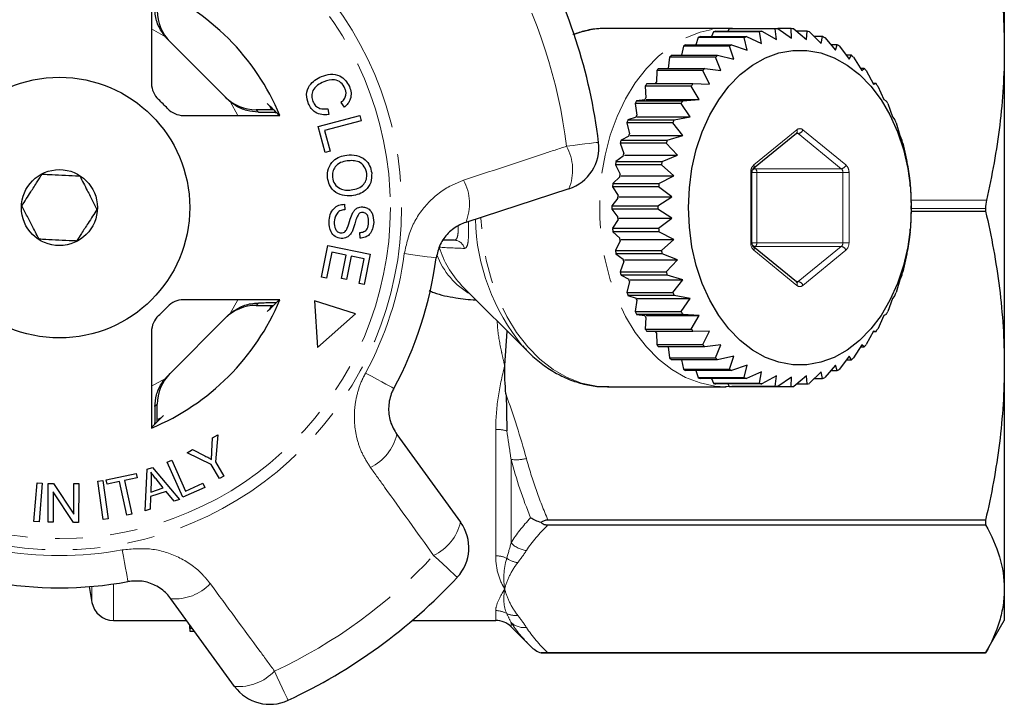
# Model space of a CAD drawing. Units: millimetres. Extents: x -30 to 583, y 18 to 329.
# Drawn here: x 165 to 211, y 18 to 50 of the extents above; entities that cross this region are included whole.
import ezdxf

# ---------------------------------------------------------------- set-up
doc = ezdxf.new("R2010")
doc.units = ezdxf.units.MM
doc.linetypes.add('PHANTOM', pattern=[12.7, 6.35, -1.27, 1.27, -1.27, 1.27, -1.27])

msp = doc.modelspace()

# ---------------------------------------------------------------- linework, layer by layer
at = {"color": 7, "linetype": 'Continuous', "lineweight": 25}
for p, q in [((210.665, 58.456), (210.665, 48.173)), ((171.406, 51.052), (171.406, 46.612)), ((197.864, 49.152), (192.396, 49.152)), ((197.276, 48.991), (197.185, 48.773)), ((199.397, 48.991), (197.276, 48.991)), ((197.387, 49.021), (199.508, 49.021)), ((198.002, 49.131), (197.942, 49.021)), ((200.123, 49.131), (198.002, 49.131)), ((198.114, 49.141), (200.236, 49.141)), ((199.492, 48.457), (199.397, 48.991)), ((199.508, 49.021), (200.173, 48.641)), ((200.173, 48.641), (200.123, 49.131)), ((200.236, 49.141), (200.864, 48.702)), ((200.856, 49.141), (200.236, 49.141)), ((200.864, 48.702), (200.856, 49.141)), ((200.968, 49.131), (201.555, 48.641)), ((201.583, 49.021), (201.1, 49.021)), ((201.555, 48.641), (201.583, 49.021)), ((201.694, 48.991), (202.236, 48.457)), ((172.15, 48.646), (174.909, 45.887)), ((196.568, 48.724), (196.469, 48.401)), ((198.689, 48.724), (196.568, 48.724)), ((196.675, 48.773), (198.797, 48.773)), ((198.834, 48.155), (198.689, 48.724)), ((198.797, 48.773), (199.492, 48.457)), ((202.295, 48.773), (201.915, 48.773)), ((202.236, 48.457), (202.295, 48.773)), ((202.402, 48.724), (202.894, 48.155)), ((195.89, 48.333), (195.803, 47.911)), ((198.011, 48.333), (195.89, 48.333)), ((195.992, 48.401), (198.113, 48.401)), ((198.207, 47.738), (198.011, 48.333)), ((198.113, 48.401), (198.834, 48.155)), ((202.978, 48.401), (202.681, 48.401)), ((202.894, 48.155), (202.978, 48.401)), ((203.081, 48.333), (203.521, 47.738)), ((210.665, 48.173), (210.665, 33.631)), ((195.251, 47.825), (195.193, 47.31)), ((197.372, 47.825), (195.251, 47.825)), ((195.346, 47.911), (197.468, 47.911)), ((197.622, 47.213), (197.372, 47.825)), ((197.468, 47.911), (198.207, 47.738)), ((203.624, 47.911), (203.393, 47.911)), ((203.521, 47.738), (203.624, 47.911)), ((203.719, 47.825), (204.106, 47.213)), ((194.663, 47.208), (194.651, 46.672)), ((196.784, 47.208), (194.663, 47.208)), ((194.75, 47.31), (196.871, 47.31)), ((197.088, 46.588), (196.784, 47.208)), ((196.871, 47.31), (197.622, 47.213)), ((204.221, 47.31), (204.045, 47.31)), ((204.106, 47.213), (204.221, 47.31)), ((204.308, 47.208), (204.64, 46.588)), ((196.255, 46.491), (194.133, 46.491)), ((194.133, 46.491), (194.169, 45.958)), ((194.211, 46.608), (196.332, 46.608)), ((194.602, 46.608), (194.651, 46.672)), ((196.614, 45.874), (196.255, 46.491)), ((196.332, 46.608), (197.088, 46.588)), ((204.759, 46.608), (204.629, 46.608)), ((204.64, 46.588), (204.759, 46.608)), ((204.837, 46.491), (205.114, 45.874)), ((194.116, 45.866), (193.738, 45.816)), ((193.738, 45.816), (195.86, 45.816)), ((194.116, 45.866), (194.169, 45.958)), ((194.175, 45.874), (196.614, 45.874)), ((195.86, 45.816), (196.614, 45.874)), ((205.114, 45.874), (205.232, 45.816)), ((176.373, 45.405), (176.219, 45.405)), ((176.843, 45.582), (176.915, 45.43)), ((179.521, 45.451), (179.562, 45.185)), ((180.291, 45.53), (180.135, 45.743)), ((195.793, 45.687), (193.672, 45.687)), ((193.672, 45.687), (193.755, 45.163)), ((196.207, 45.082), (195.793, 45.687)), ((205.298, 45.687), (205.521, 45.082)), ((172.875, 45.143), (177.315, 45.143)), ((179.083, 44.636), (180.992, 45.141)), ((181.059, 44.888), (179.375, 44.444)), ((180.992, 45.141), (181.059, 44.888)), ((193.71, 45.064), (193.34, 44.947)), ((193.34, 44.947), (195.461, 44.947)), ((193.71, 45.064), (193.755, 45.163)), ((193.768, 45.082), (196.207, 45.082)), ((195.461, 44.947), (196.207, 45.082)), ((205.521, 45.082), (205.63, 44.947)), ((179.399, 43.444), (179.083, 44.636)), ((179.375, 44.444), (179.624, 43.503)), ((195.407, 44.807), (193.285, 44.807)), ((193.285, 44.807), (193.414, 44.302)), ((195.873, 44.223), (195.407, 44.807)), ((205.685, 44.807), (205.854, 44.223)), ((193.378, 44.195), (193.021, 44.013)), ((193.021, 44.013), (195.143, 44.013)), ((193.378, 44.195), (193.414, 44.302)), ((193.434, 44.223), (195.873, 44.223)), ((195.143, 44.013), (195.873, 44.223)), ((199.117, 42.71), (201.096, 44.327)), ((205.854, 44.223), (205.949, 44.013)), ((195.101, 43.865), (192.98, 43.865)), ((192.98, 43.865), (193.152, 43.387)), ((195.618, 43.313), (195.101, 43.865)), ((205.99, 43.865), (206.109, 43.313)), ((179.624, 43.503), (179.399, 43.444)), ((193.126, 43.275), (192.788, 43.031)), ((193.126, 43.275), (193.152, 43.387)), ((193.179, 43.313), (195.618, 43.313)), ((194.91, 43.031), (195.618, 43.313)), ((206.109, 43.313), (206.182, 43.031)), ((194.882, 42.877), (192.76, 42.877)), ((192.76, 42.877), (192.973, 42.433)), ((192.788, 43.031), (194.91, 43.031)), ((195.446, 42.364), (194.882, 42.877)), ((206.21, 42.877), (206.282, 42.364)), ((192.958, 42.317), (192.644, 42.015)), ((192.958, 42.317), (192.973, 42.433)), ((193.007, 42.364), (195.446, 42.364)), ((194.765, 42.015), (195.446, 42.364)), ((199.049, 39.286), (199.049, 42.519)), ((206.282, 42.364), (206.326, 42.015)), ((190.617, 41.763), (185.876, 40.223)), ((194.751, 41.857), (192.63, 41.857)), ((192.63, 41.857), (192.881, 41.455)), ((192.644, 42.015), (194.765, 42.015)), ((195.359, 41.392), (194.751, 41.857)), ((206.34, 41.857), (206.368, 41.392)), ((192.876, 41.337), (192.591, 40.982)), ((192.876, 41.337), (192.881, 41.455)), ((192.92, 41.392), (195.359, 41.392)), ((194.712, 40.982), (195.359, 41.392)), ((206.368, 41.392), (206.379, 40.982)), ((180.293, 41.054), (180.302, 40.806)), ((192.591, 40.982), (194.712, 40.982)), ((194.712, 40.823), (192.591, 40.823)), ((192.591, 40.823), (192.876, 40.468)), ((195.359, 40.413), (194.712, 40.823)), ((206.379, 40.823), (206.368, 40.413)), ((209.799, 40.859), (209.799, 40.743)), ((192.881, 40.35), (192.63, 39.948)), ((192.881, 40.35), (192.876, 40.468)), ((192.92, 40.413), (195.359, 40.413)), ((194.751, 39.948), (195.359, 40.413)), ((206.368, 40.413), (206.34, 39.948)), ((206.377, 40.743), (209.799, 40.743)), ((192.63, 39.948), (194.751, 39.948)), ((181.005, 39.497), (180.998, 39.749)), ((194.765, 39.789), (192.644, 39.789)), ((192.644, 39.789), (192.958, 39.488)), ((192.973, 39.372), (192.958, 39.488)), ((193.007, 39.441), (195.446, 39.441)), ((195.446, 39.441), (194.765, 39.789)), ((194.882, 38.928), (195.446, 39.441)), ((206.282, 39.441), (206.21, 38.928)), ((206.326, 39.789), (206.282, 39.441)), ((179.238, 37.699), (179.528, 39.151)), ((179.528, 39.151), (181.473, 38.762)), ((185.338, 39.402), (184.84, 39.402)), ((192.973, 39.372), (192.76, 38.928)), ((201.096, 37.478), (199.117, 39.094)), ((179.706, 38.848), (179.467, 37.653)), ((180.368, 38.716), (179.706, 38.848)), ((180.153, 37.639), (180.368, 38.716)), ((180.596, 38.67), (180.381, 37.593)), ((181.192, 38.551), (180.596, 38.67)), ((180.962, 37.401), (181.192, 38.551)), ((181.473, 38.762), (181.192, 37.356)), ((192.76, 38.928), (194.882, 38.928)), ((194.91, 38.773), (192.788, 38.773)), ((192.788, 38.773), (193.126, 38.53)), ((193.152, 38.418), (193.126, 38.53)), ((195.618, 38.492), (194.91, 38.773)), ((206.182, 38.773), (206.109, 38.492)), ((193.152, 38.418), (192.98, 37.94)), ((193.179, 38.492), (195.618, 38.492)), ((195.101, 37.94), (195.618, 38.492)), ((206.109, 38.492), (205.99, 37.94)), ((179.467, 37.653), (179.238, 37.699)), ((180.381, 37.593), (180.153, 37.639)), ((192.98, 37.94), (195.101, 37.94)), ((195.143, 37.791), (193.021, 37.791)), ((193.021, 37.791), (193.378, 37.61)), ((195.873, 37.581), (195.143, 37.791)), ((205.949, 37.791), (205.854, 37.581)), ((181.192, 37.356), (180.962, 37.401)), ((185.682, 37.323), (188.729, 34.276)), ((193.414, 37.503), (193.285, 36.998)), ((193.414, 37.503), (193.378, 37.61)), ((193.434, 37.581), (195.873, 37.581)), ((195.407, 36.998), (195.873, 37.581)), ((205.854, 37.581), (205.685, 36.998)), ((193.285, 36.998), (195.407, 36.998)), ((195.461, 36.858), (193.34, 36.858)), ((193.34, 36.858), (193.71, 36.741)), ((193.755, 36.641), (193.71, 36.741)), ((193.768, 36.723), (196.207, 36.723)), ((196.207, 36.723), (195.461, 36.858)), ((195.793, 36.118), (196.207, 36.723)), ((205.521, 36.723), (205.298, 36.118)), ((205.63, 36.858), (205.521, 36.723)), ((177.315, 36.662), (172.875, 36.662)), ((176.219, 36.399), (176.373, 36.399)), ((176.921, 36.387), (176.843, 36.223)), ((180.795, 36.009), (178.906, 36.612)), ((178.906, 36.612), (179.042, 34.469)), ((193.755, 36.641), (193.672, 36.118)), ((174.909, 35.918), (172.15, 33.159)), ((179.042, 34.469), (180.795, 36.009)), ((193.672, 36.118), (195.793, 36.118)), ((195.86, 35.989), (193.738, 35.989)), ((193.738, 35.989), (194.116, 35.938)), ((194.169, 35.847), (194.116, 35.938)), ((194.169, 35.847), (194.133, 35.313)), ((194.175, 35.93), (196.614, 35.93)), ((196.614, 35.93), (195.86, 35.989)), ((196.255, 35.313), (196.614, 35.93)), ((205.114, 35.93), (204.837, 35.313)), ((205.232, 35.989), (205.114, 35.93)), ((171.406, 35.193), (171.406, 30.753)), ((187.665, 33.631), (187.786, 35.219)), ((194.133, 35.313), (196.255, 35.313)), ((196.332, 35.197), (194.211, 35.197)), ((194.651, 35.133), (194.602, 35.197)), ((194.651, 35.133), (194.663, 34.597)), ((197.088, 35.216), (196.332, 35.197)), ((196.784, 34.597), (197.088, 35.216)), ((204.64, 35.216), (204.308, 34.597)), ((204.629, 35.197), (204.759, 35.197)), ((204.759, 35.197), (204.64, 35.216)), ((194.663, 34.597), (196.784, 34.597)), ((196.871, 34.495), (194.75, 34.495)), ((195.193, 34.495), (195.251, 33.98)), ((197.622, 34.592), (196.871, 34.495)), ((197.372, 33.98), (197.622, 34.592)), ((204.106, 34.592), (203.719, 33.98)), ((204.045, 34.495), (204.221, 34.495)), ((204.221, 34.495), (204.106, 34.592)), ((198.207, 34.067), (197.468, 33.894)), ((198.011, 33.472), (198.207, 34.067)), ((203.521, 34.067), (203.081, 33.472)), ((203.624, 33.894), (203.521, 34.067)), ((195.251, 33.98), (197.372, 33.98)), ((197.468, 33.894), (195.346, 33.894)), ((195.803, 33.894), (195.89, 33.472)), ((198.834, 33.65), (198.113, 33.404)), ((198.689, 33.081), (198.834, 33.65)), ((202.894, 33.65), (202.402, 33.081)), ((202.978, 33.404), (202.894, 33.65)), ((203.393, 33.894), (203.624, 33.894)), ((210.665, 33.631), (210.665, 23.349)), ((195.89, 33.472), (198.011, 33.472)), ((198.113, 33.404), (195.992, 33.404)), ((196.469, 33.404), (196.568, 33.081)), ((199.492, 33.347), (198.797, 33.032)), ((199.397, 32.814), (199.492, 33.347)), ((200.173, 33.164), (199.508, 32.784)), ((200.123, 32.674), (200.173, 33.164)), ((200.864, 33.102), (200.236, 32.664)), ((200.856, 32.664), (200.864, 33.102)), ((201.555, 33.164), (200.968, 32.674)), ((201.583, 32.784), (201.555, 33.164)), ((202.236, 33.347), (201.694, 32.814)), ((202.295, 33.032), (202.236, 33.347)), ((202.681, 33.404), (202.978, 33.404)), ((192.396, 32.652), (197.864, 32.652)), ((196.568, 33.081), (198.689, 33.081)), ((198.797, 33.032), (196.675, 33.032)), ((197.185, 33.032), (197.276, 32.814)), ((197.276, 32.814), (199.397, 32.814)), ((199.508, 32.784), (197.387, 32.784)), ((197.83, 32.661), (198.241, 32.676)), ((197.942, 32.784), (198.002, 32.674)), ((198.002, 32.674), (200.123, 32.674)), ((200.236, 32.664), (198.114, 32.664)), ((200.236, 32.664), (200.856, 32.664)), ((201.1, 32.784), (201.583, 32.784)), ((201.915, 33.032), (202.295, 33.032)), ((171.668, 31.695), (171.668, 31.849)), ((174.217, 30.301), (174.454, 30.438)), ((174.454, 30.438), (174.356, 29.196)), ((182.702, 30.455), (185.632, 26.422)), ((174.182, 29.676), (174.217, 30.301)), ((173.045, 29.619), (173.293, 29.763)), ((174.153, 29.078), (173.045, 29.619)), ((173.293, 29.763), (173.865, 29.476)), ((172.12, 29.186), (172.334, 29.283)), ((172.847, 27.567), (172.12, 29.186)), ((172.334, 29.283), (172.976, 27.855)), ((174.532, 28.427), (174.153, 29.078)), ((174.356, 29.196), (174.735, 28.545)), ((169.317, 28.376), (170.704, 28.668)), ((170.704, 28.668), (170.748, 28.462)), ((171.106, 26.948), (171.2, 28.865)), ((171.2, 28.865), (171.443, 28.944)), ((171.443, 28.944), (172.698, 27.472)), ((165.995, 26.451), (166.142, 28.235)), ((166.142, 28.235), (166.378, 28.216)), ((166.378, 28.216), (166.231, 26.432)), ((166.645, 26.419), (166.651, 28.203)), ((166.651, 28.203), (166.893, 28.202)), ((166.893, 28.202), (167.825, 26.798)), ((167.825, 26.798), (167.83, 28.199)), ((167.83, 28.199), (168.057, 28.199)), ((168.057, 28.199), (168.05, 26.414)), ((168.927, 28.311), (169.161, 28.344)), ((169.172, 26.544), (168.927, 28.311)), ((169.161, 28.344), (169.406, 26.576)), ((169.36, 28.169), (169.317, 28.376)), ((169.937, 28.291), (169.36, 28.169)), ((170.262, 26.746), (169.937, 28.291)), ((170.748, 28.462), (170.169, 28.34)), ((170.169, 28.34), (170.494, 26.796)), ((171.39, 28.369), (171.367, 27.808)), ((171.944, 27.998), (171.612, 28.411)), ((172.976, 27.855), (173.773, 28.213)), ((173.773, 28.213), (173.859, 28.022)), ((174.735, 28.545), (174.532, 28.427)), ((166.876, 27.82), (166.871, 26.418)), ((167.808, 26.415), (166.876, 27.82)), ((172.074, 27.837), (171.363, 27.603)), ((171.367, 27.808), (171.944, 27.998)), ((172.442, 27.387), (172.074, 27.837)), ((173.859, 28.022), (172.847, 27.567)), ((171.363, 27.603), (171.345, 27.027)), ((172.698, 27.472), (172.442, 27.387)), ((170.494, 26.796), (170.262, 26.746)), ((171.345, 27.027), (171.106, 26.948)), ((166.231, 26.432), (165.995, 26.451)), ((166.871, 26.418), (166.645, 26.419)), ((168.05, 26.414), (167.808, 26.415)), ((169.406, 26.576), (169.172, 26.544)), ((209.799, 26.52), (189.656, 26.52)), ((189.656, 26.294), (209.799, 26.294)), ((209.799, 26.52), (209.799, 26.294)), ((168.537, 23.456), (168.665, 22.729)), ((210.665, 23.349), (210.665, 21.902)), ((175.231, 18.865), (172.301, 22.898)), ((169.65, 21.902), (173.024, 21.902)), ((183.413, 21.902), (187.251, 21.902)), ((209.799, 20.402), (210.665, 21.902)), ((173.165, 21.533), (173.165, 21.708)), ((173.165, 21.533), (173.165, 21.402)), ((173.292, 21.533), (173.165, 21.533)), ((173.165, 21.402), (173.387, 21.402)), ((187.958, 21.609), (188.855, 20.712)), ((189.346, 20.402), (209.799, 20.402)), ((209.799, 20.403), (189.656, 20.403)), ((209.799, 20.403), (209.799, 20.402))]:
    msp.add_line(p, q, dxfattribs=at)
at = {"color": 8, "linetype": 'PHANTOM', "lineweight": 18}
for p, q in [((172.042, 48.762), (171.406, 49.123)), ((175.386, 45.143), (175.025, 45.779)), ((176.219, 45.405), (176.327, 45.297)), ((199.132, 42.865), (201.111, 44.482)), ((201.394, 44.482), (203.374, 42.865)), ((201.182, 44.309), (201.074, 44.309)), ((203.162, 42.692), (201.182, 44.309)), ((199.148, 42.736), (199.202, 42.692)), ((199.202, 42.692), (203.162, 42.692)), ((198.99, 39.286), (198.99, 42.519)), ((198.99, 42.519), (199.049, 42.519)), ((199.048, 42.519), (199.273, 42.519)), ((203.233, 42.519), (199.273, 42.519)), ((199.273, 42.519), (199.273, 39.286)), ((203.233, 42.519), (203.516, 42.519)), ((203.233, 39.286), (203.233, 42.519)), ((203.516, 42.519), (203.516, 39.286)), ((206.372, 41.244), (209.842, 41.244)), ((209.799, 40.859), (206.379, 40.859)), ((198.99, 39.286), (199.049, 39.286)), ((199.048, 39.286), (199.273, 39.286)), ((199.202, 39.113), (199.148, 39.068)), ((203.162, 39.113), (199.202, 39.113)), ((199.273, 39.286), (203.233, 39.286)), ((201.182, 37.496), (203.162, 39.113)), ((203.233, 39.286), (203.516, 39.286)), ((201.111, 37.323), (199.132, 38.939)), ((203.374, 38.939), (201.394, 37.323)), ((201.074, 37.496), (201.182, 37.496)), ((175.025, 36.026), (175.386, 36.662)), ((176.327, 36.508), (176.219, 36.399)), ((171.406, 32.682), (172.042, 33.042)), ((171.668, 31.849), (171.56, 31.74)), ((187.251, 24.877), (187.251, 30.695)), ((187.958, 29.312), (187.958, 25.479)), ((169.65, 21.902), (169.65, 23.58)), ((168.665, 22.729), (168.665, 23.467)), ((187.251, 21.902), (187.251, 22.353)), ((187.958, 21.801), (187.958, 21.609))]:
    msp.add_line(p, q, dxfattribs=at)
at = {"color": 8, "linetype": 'PHANTOM', "lineweight": 18, "flags": 128}
for points in [[(197.834, 32.652), (197.346, 32.685), (196.662, 32.829), (195.995, 33.087), (195.355, 33.454), (194.75, 33.926), (194.188, 34.496), (193.678, 35.156), (193.227, 35.896), (192.841, 36.707), (192.525, 37.577), (192.284, 38.493), (192.122, 39.443), (192.04, 40.414), (192.04, 41.391), (192.122, 42.362), (192.284, 43.312), (192.525, 44.228), (192.841, 45.098), (193.227, 45.908), (193.678, 46.649), (194.188, 47.309), (194.75, 47.879), (195.355, 48.35), (195.995, 48.718), (196.662, 48.975), (197.346, 49.12), (197.861, 49.152)], [(190.513, 43.727), (190.818, 43.764), (191.102, 43.799), (191.356, 43.83), (191.574, 43.856), (191.75, 43.877), (191.879, 43.893), (191.958, 43.902), (191.984, 43.906)], [(192.396, 32.652), (191.888, 32.684), (191.203, 32.827), (190.535, 33.083), (189.894, 33.45), (189.288, 33.921), (188.725, 34.491), (188.214, 35.151), (187.762, 35.892), (187.375, 36.703), (187.059, 37.573), (186.818, 38.49), (186.655, 39.441), (186.573, 40.413), (186.571, 40.457)], [(184.511, 38.585), (184.485, 38.589), (184.406, 38.599), (184.277, 38.617), (184.102, 38.64), (183.884, 38.669), (183.63, 38.703), (183.347, 38.741), (183.042, 38.782)], [(182.56, 32.581), (182.537, 32.594), (182.467, 32.632), (182.353, 32.693), (182.197, 32.778), (182.004, 32.882), (181.778, 33.004), (181.527, 33.14), (181.256, 33.286)], [(170.322, 23.689), (170.317, 23.716), (170.303, 23.794), (170.279, 23.922), (170.247, 24.096), (170.208, 24.312), (170.162, 24.564), (170.11, 24.845), (170.054, 25.147)], [(185.479, 23.885), (185.459, 23.903), (185.401, 23.957), (185.306, 24.045), (185.176, 24.166), (185.015, 24.315), (184.828, 24.49), (184.619, 24.684), (184.393, 24.894)], [(177.067, 19.571), (177.196, 19.292), (177.317, 19.032), (177.424, 18.8), (177.517, 18.601), (177.592, 18.44), (177.646, 18.322), (177.68, 18.25), (177.691, 18.226)]]:
    msp.add_lwpolyline(points, dxfattribs=at)
at = {"color": 7, "linetype": 'Continuous', "lineweight": 25, "flags": 128}
for points in [[(206.379, 40.902), (206.339, 39.994), (206.218, 39.099), (206.019, 38.233), (205.745, 37.41), (205.4, 36.641), (204.99, 35.939), (204.521, 35.316), (204, 34.781), (203.436, 34.342), (202.837, 34.007), (202.213, 33.781), (201.575, 33.667), (200.931, 33.667), (200.292, 33.781), (199.669, 34.007), (199.07, 34.342), (198.506, 34.781), (197.985, 35.316), (197.516, 35.939), (197.105, 36.641), (196.76, 37.41), (196.486, 38.233), (196.287, 39.099), (196.167, 39.994), (196.126, 40.902), (196.167, 41.811), (196.287, 42.705), (196.486, 43.571), (196.76, 44.395), (197.105, 45.164), (197.516, 45.865), (197.985, 46.489), (198.506, 47.024), (199.07, 47.462), (199.669, 47.798), (200.292, 48.024), (200.931, 48.138), (201.575, 48.138), (202.213, 48.024), (202.837, 47.798), (203.436, 47.462), (204, 47.024), (204.521, 46.489), (204.99, 45.865), (205.4, 45.164), (205.745, 44.395), (206.019, 43.571), (206.218, 42.705), (206.339, 41.811), (206.379, 40.902)], [(188.729, 34.276), (188.508, 34.508), (188.5, 34.518)], [(171.845, 31.224), (171.722, 31.166), (171.694, 31.153)]]:
    msp.add_lwpolyline(points, dxfattribs=at)
at = {"color": 8, "linetype": 'PHANTOM', "lineweight": 18}
for radius in [15.754, 15.237]:
    msp.add_circle((167.165, 40.902), radius, dxfattribs=at)
at = {"color": 7, "linetype": 'Continuous', "lineweight": 25}
for radius in [6, 1.75]:
    msp.add_circle((167.165, 40.902), radius, dxfattribs=at)
for centre, radius, start, end in [((167.165, 40.902), 25, 6.8994, 29.1006), ((167.165, 40.902), 11, 22.6759, 67.3241), ((198.462, 44.816), 4.34, 104.3397, 105.8558), ((198.426, 44.999), 4.153, 94.3042, 95.8643), ((200.584, 44.811), 4.346, 104.3405, 105.8545), ((200.547, 45), 4.152, 94.3038, 95.8645), ((200.544, 44.999), 4.153, 84.1357, 85.6959), ((200.509, 44.817), 4.339, 74.1438, 75.6602), ((198.596, 44.451), 4.729, 113.9631, 115.3944), ((200.717, 44.453), 4.727, 113.9632, 115.395), ((200.375, 44.453), 4.727, 64.605, 66.0368), ((198.874, 43.959), 5.295, 122.9791, 124.3065), ((200.999, 43.953), 5.302, 122.98, 124.3057), ((200.096, 43.959), 5.295, 55.6935, 57.0209), ((199.312, 43.396), 6.009, 131.2971, 132.5181), ((201.44, 43.389), 6.019, 131.2981, 132.5171), ((199.647, 43.384), 6.026, 47.4825, 48.7001), ((199.939, 42.786), 6.884, 138.9209, 140.035), ((202.06, 42.786), 6.884, 138.9209, 140.035), ((199.035, 42.79), 6.879, 39.964, 41.0789), ((172.406, 46.612), 1, 180, 227.451), ((200.686, 42.224), 7.82, 145.9035, 146.9268), ((202.808, 42.224), 7.82, 145.9035, 146.9268), ((198.273, 42.217), 7.833, 33.074, 34.0957), ((167.165, 40.902), 6.75, 42.549, 47.451), ((201.513, 41.74), 8.778, 152.3345, 153.2821), ((203.634, 41.74), 8.778, 152.3345, 153.2821), ((197.45, 41.737), 8.786, 26.7177, 27.6644), ((172.875, 46.143), 1, 222.549, 270), ((202.369, 41.356), 9.717, 158.3145, 159.1994), ((204.458, 41.369), 9.682, 158.3135, 159.2016), ((196.601, 41.356), 9.717, 20.8006, 21.6855), ((203.12, 41.106), 10.508, 163.9391, 164.7795), ((205.223, 41.111), 10.49, 163.9391, 164.7809), ((195.839, 41.103), 10.52, 15.2217, 16.0611), ((189.999, 43.665), 2, 288, 6.8994), ((203.734, 40.964), 11.139, 169.3059, 170.1141), ((205.887, 40.958), 11.172, 169.307, 170.1129), ((195.24, 40.965), 11.135, 9.8864, 10.6949), ((204.121, 40.91), 11.53, 174.5001, 175.2901), ((206.243, 40.91), 11.53, 174.5001, 175.2901), ((194.862, 40.911), 11.517, 4.7101, 5.5011), ((204.337, 40.902), 11.747, 179.6107, 180.3893), ((206.361, 40.902), 11.649, 179.6075, 180.3925), ((194.56, 40.902), 11.819, 359.6131, 0.3869), ((204.121, 40.894), 11.53, 184.7099, 185.4999), ((206.243, 40.894), 11.53, 184.7099, 185.4999), ((194.862, 40.893), 11.517, 354.4989, 355.2899), ((167.165, 40.902), 17.5, 331.6084, 352.3916), ((203.734, 40.84), 11.139, 189.8859, 190.6941), ((205.887, 40.846), 11.172, 189.8871, 190.693), ((195.24, 40.84), 11.135, 349.3051, 350.1136), ((203.12, 40.698), 10.508, 195.2205, 196.0609), ((205.223, 40.693), 10.49, 195.2191, 196.0609), ((195.839, 40.702), 10.52, 343.9389, 344.7783), ((202.369, 40.449), 9.717, 200.8006, 201.6855), ((204.458, 40.436), 9.682, 200.7984, 201.6865), ((196.601, 40.449), 9.717, 338.3145, 339.1994), ((167.165, 40.902), 11, 292.6759, 337.3241), ((167.165, 40.902), 6.75, 312.549, 317.451), ((172.875, 35.662), 1, 90, 137.451), ((172.406, 35.193), 1, 132.549, 180), ((201.513, 40.065), 8.778, 206.7179, 207.6655), ((203.634, 40.065), 8.778, 206.7179, 207.6655), ((197.45, 40.068), 8.786, 332.3356, 333.2823), ((200.686, 39.581), 7.82, 213.0732, 214.0965), ((202.808, 39.581), 7.82, 213.0732, 214.0965), ((198.273, 39.588), 7.833, 325.9043, 326.926), ((199.939, 39.018), 6.884, 219.965, 221.0791), ((202.06, 39.018), 6.884, 219.965, 221.0791), ((199.035, 39.015), 6.879, 318.9211, 320.036), ((199.312, 38.409), 6.009, 227.4819, 228.7029), ((201.44, 38.416), 6.019, 227.4829, 228.7019), ((199.647, 38.421), 6.026, 311.2999, 312.5175), ((198.874, 37.846), 5.295, 235.6935, 237.0209), ((200.999, 37.851), 5.302, 235.6943, 237.02), ((200.096, 37.846), 5.295, 302.9791, 304.3065), ((198.596, 37.353), 4.729, 244.6056, 246.0369), ((198.462, 36.988), 4.34, 254.1442, 255.6603), ((198.426, 36.806), 4.153, 264.1357, 265.6958), ((200.717, 37.352), 4.727, 244.605, 246.0368), ((200.584, 36.994), 4.346, 254.1455, 255.6595), ((200.547, 36.804), 4.152, 264.1355, 265.6962), ((200.544, 36.805), 4.153, 274.3041, 275.8643), ((200.509, 36.987), 4.339, 284.3398, 285.8562), ((200.375, 37.352), 4.727, 293.9632, 295.395), ((184.014, 25.246), 2, 317.1006, 36), ((167.165, 40.902), 17.5, 259.6084, 280.3916), ((167.165, 40.902), 25, 294.8994, 317.1006), ((169.65, 22.902), 1, 190, 270), ((187.251, 20.902), 1, 45, 90), ((176.849, 20.04), 2, 216, 294.8994)]:
    msp.add_arc(centre, radius, start, end, dxfattribs=at)
at = {"color": 8, "linetype": 'PHANTOM', "lineweight": 18}
for centre, radius, start, end in [((167.165, 40.902), 23.518, 6.8994, 29.1006), ((192.409, 44.89), 4.262, 90.1647, 111.2464), ((200.997, 44.415), 0.132, 318.4793, 30.5133), ((201.253, 44.32), 0.215, 48.8936, 131.1064), ((201.144, 44.573), 0.267, 278.3291, 340.1347), ((201.11, 44.225), 0.111, 49.3409, 89.618), ((188.528, 42.637), 2.264, 337.2913, 28.7785), ((199.439, 42.538), 0.449, 133.1778, 182.4075), ((199.222, 42.475), 0.218, 95.0803, 135.3771), ((199.016, 42.798), 0.133, 319.8992, 30.3359), ((199.049, 42.528), 0.225, 357.5935, 46.8213), ((203.123, 42.956), 0.267, 278.3301, 340.1328), ((203.008, 42.528), 0.225, 357.5915, 46.8233), ((203.067, 42.538), 0.449, 357.5925, 46.8222), ((183.802, 41.085), 2.245, 337.4117, 28.5918), ((195.89, 40.609), 9.577, 181.408, 219.4947), ((188.818, 40.341), 4.352, 196.8094, 223.9031), ((185.333, 38.914), 0.488, 12.7826, 89.3924), ((199.439, 39.267), 0.449, 177.5925, 226.8222), ((199.219, 39.325), 0.214, 223.7375, 265.4121), ((199.016, 39.007), 0.133, 329.6537, 40.1778), ((199.049, 39.276), 0.225, 313.1787, 2.4065), ((203.008, 39.276), 0.225, 313.1767, 2.4085), ((203.123, 38.849), 0.267, 19.8672, 81.6699), ((203.067, 39.267), 0.449, 313.1778, 2.4075), ((167.165, 40.902), 16.018, 331.6084, 352.3916), ((187.911, 40.039), 3.62, 201.2484, 240.0324), ((200.997, 37.39), 0.132, 329.4867, 41.5207), ((201.253, 37.485), 0.215, 228.8936, 311.1064), ((201.109, 37.581), 0.112, 271.4594, 310.5119), ((201.144, 37.232), 0.267, 19.8653, 81.6709), ((180.518, 30.975), 2.245, 295.4081, 346.5884), ((187.261, 28.995), 1.7, 72.9681, 90.3428), ((188.205, 31.123), 1.827, 262.2318, 284.5841), ((183.428, 26.942), 2.264, 295.2215, 346.7087), ((188.776, 26.215), 1.101, 221.9983, 264.2205), ((167.165, 40.902), 16.018, 259.6084, 280.3916), ((167.165, 40.902), 23.518, 294.8994, 317.1006), ((187.255, 23.733), 1.144, 63.8579, 90.2071), ((188.395, 25.644), 1.088, 234.2578, 263.2703), ((172.48, 25.136), 2.245, 265.4117, 316.5918), ((187.252, 21.335), 1.018, 60.1122, 90.0381), ((188.156, 23.049), 0.921, 244.4869, 276.9502), ((188.563, 22.483), 0.911, 228.4281, 276.4488), ((175.417, 21.121), 2.264, 265.2914, 316.7784)]:
    msp.add_arc(centre, radius, start, end, dxfattribs=at)
at = {"color": 7, "linetype": 'Continuous', "lineweight": 25}
for centre, major_axis, ratio, start_param, end_param in [((173.669, 49.955), (-1.415, 1.415), 0.999695, 0.785246, 1.570796), ((173.564, 50.06), (-1.415, 1.415), 0.999695, 1.491515, 1.570796), ((176.218, 47.406), (1.415, -1.415), 0.999695, 4.712389, 5.497939), ((176.323, 47.301), (1.415, -1.415), 0.999695, 4.712389, 4.79167), ((167.165, 32.177), (0, 17.452), 0.866047, 5.549863, 5.598164), ((176.218, 34.399), (1.415, 1.415), 0.999695, 0.785246, 1.570796), ((167.165, 49.628), (0, 17.452), 0.866047, 3.826614, 3.874915), ((176.323, 34.504), (1.415, 1.415), 0.999695, 1.491515, 1.570796), ((173.669, 31.849), (-1.415, -1.415), 0.999695, 4.712389, 5.497939), ((173.564, 31.745), (-1.415, -1.415), 0.999695, 4.712389, 4.79167), ((158.44, 40.902), (17.452, 0), 0.866047, 5.549863, 5.598164)]:
    msp.add_ellipse(centre, major_axis=major_axis, ratio=ratio, start_param=start_param, end_param=end_param, dxfattribs=at)
for points, knots in [([(209.799, 55.285), (210.076, 54.107), (210.293, 52.926), (210.588, 50.556), (210.665, 49.367), (210.665, 48.173)], [0, 0, 0, 0, 0.5, 0.5, 1, 1, 1, 1]), ([(172.042, 48.762), (171.922, 48.932), (171.681, 49.271), (171.571, 49.751), (171.562, 50.003), (171.56, 50.064)], [0, 0, 0, 0, 0.429817, 0.861542, 1, 1, 1, 1]), ([(192.426, 49.139), (192.304, 49.142), (191.953, 49.15), (191.406, 49.064), (190.996, 48.93), (190.807, 48.868)], [0, 0, 0, 0, 0.222581, 0.641618, 1, 1, 1, 1]), ([(198.221, 49.131), (198.179, 49.137), (198.059, 49.155), (197.938, 49.147), (197.86, 49.141)], [0, 0, 0, 0, 0.35288, 1, 1, 1, 1]), ([(210.665, 48.173), (210.665, 47.596), (210.647, 47.018), (210.576, 45.859), (210.523, 45.277), (210.311, 43.537), (210.104, 42.387), (209.842, 41.244)], [0, 0, 0, 0, 0.25, 0.25, 0.5, 0.5, 1, 1, 1, 1]), ([(178.636, 45.681), (178.588, 45.822), (178.492, 46.105), (178.646, 46.514), (178.919, 46.78), (179.126, 46.885), (179.229, 46.937)], [0, 0, 0, 0, 0.2800009, 0.5581027, 0.7789126, 1, 1, 1, 1]), ([(179.335, 46.69), (179.237, 46.643), (179.041, 46.548), (178.823, 46.321), (178.76, 46.035), (178.809, 45.87), (178.833, 45.787)], [0, 0, 0, 0, 0.281119, 0.560372, 0.779894, 1, 1, 1, 1]), ([(179.229, 46.937), (179.366, 46.984), (179.641, 47.076), (180.053, 47.002), (180.356, 46.772), (180.463, 46.571), (180.517, 46.471)], [0, 0, 0, 0, 0.28047, 0.559477, 0.779574, 1, 1, 1, 1]), ([(180.309, 46.389), (180.257, 46.485), (180.152, 46.677), (179.768, 46.833), (179.499, 46.744), (179.335, 46.69)], [0, 0, 0, 0, 0.280411, 0.559607, 1, 1, 1, 1]), ([(180.135, 45.743), (180.185, 45.789), (180.283, 45.883), (180.362, 46.061), (180.363, 46.238), (180.327, 46.339), (180.309, 46.389)], [0, 0, 0, 0, 0.2804828, 0.5595602, 0.7795608, 1, 1, 1, 1]), ([(180.517, 46.471), (180.549, 46.378), (180.612, 46.192), (180.577, 45.914), (180.461, 45.686), (180.348, 45.582), (180.291, 45.53)], [0, 0, 0, 0, 0.280111, 0.559452, 0.779567, 1, 1, 1, 1]), ([(178.833, 45.787), (178.871, 45.718), (178.945, 45.58), (179.193, 45.423), (179.396, 45.44), (179.521, 45.451)], [0, 0, 0, 0, 0.280859, 0.561164, 1, 1, 1, 1]), ([(176.327, 45.297), (176.149, 45.312), (175.792, 45.341), (175.337, 45.538), (175.107, 45.716), (175.025, 45.779)], [0, 0, 0, 0, 0.393025, 0.784547, 1, 1, 1, 1]), ([(177.02, 45.409), (176.986, 45.409), (176.859, 45.407), (176.628, 45.406), (176.441, 45.406), (176.373, 45.405)], [0, 0, 0, 0, 0.1826068, 0.7020901, 1, 1, 1, 1]), ([(179.562, 45.185), (179.455, 45.176), (179.242, 45.158), (178.956, 45.268), (178.749, 45.455), (178.674, 45.605), (178.636, 45.681)], [0, 0, 0, 0, 0.280225, 0.559557, 0.779627, 1, 1, 1, 1]), ([(176.327, 45.297), (176.355, 45.297), (176.626, 45.294), (176.954, 45.291), (177.114, 45.286), (177.143, 45.285)], [0, 0, 0, 0, 0.086658, 0.83564, 1, 1, 1, 1]), ([(201.096, 44.327), (201.102, 44.33), (201.112, 44.337), (201.111, 44.336), (201.111, 44.335)], [0, 0, 0, 0, 0.482172, 1, 1, 1, 1]), ([(179.508, 42.273), (179.509, 42.418), (179.51, 42.707), (179.746, 43.054), (180.062, 43.255), (180.284, 43.299), (180.395, 43.321)], [0, 0, 0, 0, 0.279596, 0.558774, 0.779298, 1, 1, 1, 1]), ([(180.395, 43.321), (180.545, 43.327), (180.843, 43.341), (181.229, 43.15), (181.474, 42.842), (181.519, 42.611), (181.541, 42.496)], [0, 0, 0, 0, 0.280573, 0.559581, 0.779586, 1, 1, 1, 1]), ([(181.317, 42.469), (181.29, 42.58), (181.235, 42.802), (180.976, 43.018), (180.686, 43.072), (180.509, 43.059), (180.42, 43.052)], [0, 0, 0, 0, 0.2792458, 0.5578499, 0.7785907, 1, 1, 1, 1]), ([(180.42, 43.052), (180.314, 43.034), (180.101, 42.996), (179.859, 42.804), (179.726, 42.553), (179.729, 42.383), (179.731, 42.298)], [0, 0, 0, 0, 0.280598, 0.559798, 0.779801, 1, 1, 1, 1]), ([(199.049, 42.519), (199.05, 42.541), (199.052, 42.588), (199.072, 42.65), (199.098, 42.693), (199.111, 42.705), (199.117, 42.71)], [0, 0, 0, 0, 0.247027, 0.521885, 0.790928, 1, 1, 1, 1]), ([(165.435, 40.985), (165.569, 41.194), (165.799, 41.551), (166.132, 42.07), (166.299, 42.328), (166.372, 42.442)], [0, 0, 0, 0, 0.439117, 0.751368, 1, 1, 1, 1]), ([(166.372, 42.442), (166.473, 42.437), (166.758, 42.424), (167.292, 42.398), (167.779, 42.375), (168.037, 42.362), (168.102, 42.359)], [0, 0, 0, 0, 0.185633, 0.523328, 0.879109, 1, 1, 1, 1]), ([(168.102, 42.359), (168.216, 42.139), (168.41, 41.761), (168.692, 41.213), (168.833, 40.94), (168.895, 40.819)], [0, 0, 0, 0, 0.439117, 0.751368, 1, 1, 1, 1]), ([(180.625, 41.445), (180.478, 41.442), (180.186, 41.435), (179.808, 41.626), (179.579, 41.935), (179.532, 42.16), (179.508, 42.273)], [0, 0, 0, 0, 0.280343, 0.559523, 0.779643, 1, 1, 1, 1]), ([(179.731, 42.298), (179.756, 42.19), (179.808, 41.973), (180.061, 41.769), (180.337, 41.697), (180.51, 41.708), (180.597, 41.713)], [0, 0, 0, 0, 0.279199, 0.558292, 0.778857, 1, 1, 1, 1]), ([(180.597, 41.713), (180.705, 41.733), (180.922, 41.771), (181.181, 41.952), (181.319, 42.209), (181.318, 42.383), (181.317, 42.469)], [0, 0, 0, 0, 0.280768, 0.560044, 0.77993, 1, 1, 1, 1]), ([(181.541, 42.496), (181.54, 42.348), (181.538, 42.053), (181.293, 41.701), (180.965, 41.506), (180.738, 41.466), (180.625, 41.445)], [0, 0, 0, 0, 0.279578, 0.558564, 0.779098, 1, 1, 1, 1]), ([(166.228, 39.446), (166.115, 39.666), (165.92, 40.043), (165.638, 40.592), (165.498, 40.864), (165.435, 40.985)], [0, 0, 0, 0, 0.439117, 0.751368, 1, 1, 1, 1]), ([(168.895, 40.819), (168.761, 40.611), (168.532, 40.254), (168.198, 39.735), (168.032, 39.477), (167.958, 39.363)], [0, 0, 0, 0, 0.439117, 0.751368, 1, 1, 1, 1]), ([(179.581, 40.241), (179.591, 40.355), (179.613, 40.581), (179.771, 40.867), (180.024, 41.032), (180.203, 41.046), (180.293, 41.054)], [0, 0, 0, 0, 0.281037, 0.560148, 0.779951, 1, 1, 1, 1]), ([(180.302, 40.806), (180.224, 40.795), (180.069, 40.774), (179.864, 40.562), (179.834, 40.363), (179.816, 40.242)], [0, 0, 0, 0, 0.2809718, 0.5601206, 1, 1, 1, 1]), ([(180.676, 40.677), (180.705, 40.719), (180.761, 40.803), (180.909, 40.918), (181.041, 40.93), (181.122, 40.937)], [0, 0, 0, 0, 0.281262, 0.561915, 1, 1, 1, 1]), ([(181.122, 40.937), (181.183, 40.927), (181.306, 40.907), (181.462, 40.799), (181.617, 40.573), (181.627, 40.361), (181.633, 40.213)], [0, 0, 0, 0, 0.187032, 0.374096, 0.561139, 1, 1, 1, 1]), ([(180.42, 39.952), (180.462, 40.09), (180.537, 40.335), (180.634, 40.573), (180.676, 40.677)], [0, 0, 0, 0, 0.560359, 1, 1, 1, 1]), ([(180.947, 40.615), (180.908, 40.543), (180.828, 40.399), (180.761, 40.112), (180.685, 39.914), (180.639, 39.794)], [0, 0, 0, 0, 0.278883, 0.559499, 1, 1, 1, 1]), ([(181.127, 40.683), (181.089, 40.681), (181.021, 40.678), (180.97, 40.634), (180.947, 40.615)], [0, 0, 0, 0, 0.5593816, 1, 1, 1, 1]), ([(181.402, 40.213), (181.403, 40.318), (181.404, 40.474), (181.292, 40.622), (181.203, 40.673), (181.152, 40.68), (181.127, 40.683)], [0, 0, 0, 0, 0.499304, 0.748913, 0.874471, 1, 1, 1, 1]), ([(209.799, 40.743), (210.076, 39.565), (210.293, 38.384), (210.588, 36.014), (210.665, 34.825), (210.665, 33.631)], [0, 0, 0, 0, 0.5, 0.5, 1, 1, 1, 1]), ([(180.138, 39.48), (180.041, 39.501), (179.846, 39.543), (179.607, 39.83), (179.59, 40.085), (179.581, 40.241)], [0, 0, 0, 0, 0.279839, 0.559961, 1, 1, 1, 1]), ([(179.816, 40.242), (179.82, 40.129), (179.825, 39.959), (179.947, 39.799), (180.046, 39.745), (180.101, 39.737), (180.129, 39.733)], [0, 0, 0, 0, 0.499181, 0.748655, 0.874378, 1, 1, 1, 1]), ([(180.129, 39.733), (180.165, 39.735), (180.239, 39.739), (180.352, 39.816), (180.394, 39.9), (180.42, 39.952)], [0, 0, 0, 0, 0.279943, 0.559839, 1, 1, 1, 1]), ([(180.998, 39.749), (181.063, 39.758), (181.191, 39.775), (181.372, 39.942), (181.391, 40.11), (181.402, 40.213)], [0, 0, 0, 0, 0.280971, 0.560186, 1, 1, 1, 1]), ([(181.633, 40.213), (181.622, 40.114), (181.6, 39.916), (181.462, 39.664), (181.24, 39.518), (181.083, 39.504), (181.005, 39.497)], [0, 0, 0, 0, 0.280832, 0.560218, 0.779906, 1, 1, 1, 1]), ([(185.876, 40.223), (185.781, 40.187), (185.488, 40.077), (185.061, 39.761), (184.662, 39.231), (184.561, 38.799), (184.511, 38.585)], [0, 0, 0, 0, 0.14425, 0.443471, 0.725512, 1, 1, 1, 1]), ([(167.958, 39.363), (167.893, 39.366), (167.635, 39.378), (167.148, 39.401), (166.614, 39.427), (166.329, 39.441), (166.228, 39.446)], [0, 0, 0, 0, 0.120891, 0.476672, 0.814367, 1, 1, 1, 1]), ([(180.639, 39.794), (180.609, 39.743), (180.549, 39.643), (180.384, 39.502), (180.231, 39.488), (180.138, 39.48)], [0, 0, 0, 0, 0.281429, 0.562065, 1, 1, 1, 1]), ([(199.117, 39.094), (199.11, 39.101), (199.095, 39.114), (199.069, 39.163), (199.052, 39.224), (199.05, 39.267), (199.049, 39.286)], [0, 0, 0, 0, 0.245991, 0.520248, 0.786884, 1, 1, 1, 1]), ([(201.112, 37.469), (201.112, 37.469), (201.111, 37.469), (201.103, 37.474), (201.096, 37.478)], [0, 0, 0, 0, 0.2170249, 1, 1, 1, 1]), ([(184.186, 37.083), (184.256, 37.052), (184.644, 36.883), (185.368, 36.755), (186.023, 36.656), (186.337, 36.66), (186.345, 36.66)], [0, 0, 0, 0, 0.103773, 0.574878, 0.989567, 1, 1, 1, 1]), ([(175.025, 36.026), (175.195, 36.146), (175.534, 36.386), (176.014, 36.497), (176.266, 36.506), (176.327, 36.508)], [0, 0, 0, 0, 0.429817, 0.861542, 1, 1, 1, 1]), ([(177.142, 36.519), (177.142, 36.519), (177.04, 36.516), (176.747, 36.512), (176.442, 36.509), (176.327, 36.508)], [0, 0, 0, 0, 0.000541, 0.622238, 1, 1, 1, 1]), ([(176.373, 36.399), (176.491, 36.399), (176.723, 36.399), (176.922, 36.397), (177.02, 36.396)], [0, 0, 0, 0, 0.5066595, 1, 1, 1, 1]), ([(188.495, 34.54), (188.602, 34.418), (188.888, 34.097), (189.409, 33.669), (190.041, 33.257), (190.706, 32.948), (191.39, 32.748), (191.978, 32.651), (192.334, 32.662), (192.458, 32.666)], [0, 0, 0, 0, 0.100746, 0.266926, 0.431784, 0.594869, 0.755972, 0.91525, 1, 1, 1, 1]), ([(210.665, 33.631), (210.665, 33.039), (210.646, 32.445), (210.571, 31.255), (210.515, 30.658), (210.293, 28.872), (210.074, 27.692), (209.799, 26.52)], [0, 0, 0, 0, 0.25, 0.25, 0.5, 0.5, 1, 1, 1, 1]), ([(171.56, 31.74), (171.574, 31.919), (171.604, 32.276), (171.801, 32.73), (171.979, 32.961), (172.042, 33.042)], [0, 0, 0, 0, 0.393025, 0.784547, 1, 1, 1, 1]), ([(182.56, 32.581), (182.531, 32.523), (182.399, 32.261), (182.285, 31.729), (182.36, 31.035), (182.587, 30.65), (182.702, 30.455)], [0, 0, 0, 0, 0.082328, 0.371654, 0.681064, 1, 1, 1, 1]), ([(187.718, 32.328), (187.741, 32.033), (187.748, 31.74), (187.756, 31.17), (187.756, 30.891), (187.759, 30.62)], [0, 0, 0, 0, 0.5, 0.5, 1, 1, 1, 1]), ([(171.56, 31.74), (171.56, 31.712), (171.557, 31.441), (171.554, 31.113), (171.549, 30.954), (171.548, 30.925)], [0, 0, 0, 0, 0.086658, 0.83564, 1, 1, 1, 1]), ([(171.672, 31.048), (171.671, 31.081), (171.67, 31.209), (171.669, 31.439), (171.668, 31.626), (171.668, 31.695)], [0, 0, 0, 0, 0.1826068, 0.7020901, 1, 1, 1, 1]), ([(173.865, 29.476), (173.923, 29.446), (174.027, 29.392), (174.128, 29.333), (174.172, 29.307)], [0, 0, 0, 0, 0.5599826, 1, 1, 1, 1]), ([(174.172, 29.307), (174.173, 29.376), (174.174, 29.499), (174.18, 29.622), (174.182, 29.676)], [0, 0, 0, 0, 0.5599983, 1, 1, 1, 1]), ([(171.375, 28.724), (171.382, 28.657), (171.393, 28.539), (171.391, 28.421), (171.39, 28.369)], [0, 0, 0, 0, 0.5599756, 1, 1, 1, 1]), ([(171.612, 28.411), (171.566, 28.468), (171.484, 28.57), (171.408, 28.677), (171.375, 28.724)], [0, 0, 0, 0, 0.56001, 1, 1, 1, 1]), ([(189.346, 26.407), (189.253, 26.43), (189.166, 26.46), (189.002, 26.533), (188.924, 26.577), (188.855, 26.626)], [0, 0, 0, 0, 0.5, 0.5, 1, 1, 1, 1]), ([(189.656, 26.52), (189.595, 26.52), (189.535, 26.51), (189.429, 26.47), (189.383, 26.441), (189.346, 26.407)], [0, 0, 0, 0, 0.5, 0.5, 1, 1, 1, 1]), ([(189.346, 26.407), (189.383, 26.373), (189.428, 26.343), (189.535, 26.304), (189.595, 26.294), (189.656, 26.294)], [0, 0, 0, 0, 0.5, 0.5, 1, 1, 1, 1]), ([(209.799, 26.294), (210.076, 25.807), (210.293, 25.317), (210.588, 24.336), (210.665, 23.843), (210.665, 23.349)], [0, 0, 0, 0, 0.5, 0.5, 1, 1, 1, 1]), ([(172.301, 22.898), (172.237, 22.977), (172.043, 23.221), (171.61, 23.53), (170.983, 23.746), (170.54, 23.708), (170.322, 23.689)], [0, 0, 0, 0, 0.144249, 0.443471, 0.725512, 1, 1, 1, 1]), ([(210.665, 23.349), (210.665, 23.103), (210.646, 22.857), (210.571, 22.364), (210.515, 22.117), (210.293, 21.377), (210.074, 20.888), (209.799, 20.403)], [0, 0, 0, 0, 0.25, 0.25, 0.5, 0.5, 1, 1, 1, 1]), ([(189.656, 20.403), (189.595, 20.403), (189.535, 20.403), (189.428, 20.403), (189.383, 20.402), (189.346, 20.402)], [0, 0, 0, 0, 0.5, 0.5, 1, 1, 1, 1])]:
    msp.add_open_spline(points, degree=3, knots=knots, dxfattribs=at)
at = {"color": 8, "linetype": 'PHANTOM', "lineweight": 18}
for points, knots in [([(185.774, 42.16), (186.999, 42.566), (188.578, 43.09), (190.158, 43.61), (190.513, 43.727)], [0, 0, 0, 0, 0.7753813, 1, 1, 1, 1]), ([(183.042, 38.782), (183.141, 39.22), (183.339, 40.092), (184.124, 41.189), (184.989, 41.857), (185.584, 42.086), (185.774, 42.16)], [0, 0, 0, 0, 0.288696, 0.574271, 0.863721, 1, 1, 1, 1]), ([(185.338, 39.402), (185.375, 39.413), (185.449, 39.433), (185.505, 39.602), (185.526, 39.817), (185.521, 39.987), (185.519, 40.052)], [0, 0, 0, 0, 0.281834, 0.559353, 0.829969, 1, 1, 1, 1]), ([(185.991, 40.26), (185.994, 40.204), (186.004, 39.991), (186.005, 39.646), (185.981, 39.294), (185.921, 39.062), (185.847, 39.035), (185.809, 39.022)], [0, 0, 0, 0, 0.079805, 0.302417, 0.528484, 0.762643, 1, 1, 1, 1]), ([(187.665, 33.631), (187.663, 33.64), (187.648, 33.701), (187.594, 33.917), (187.472, 34.476), (187.351, 35.097), (187.324, 35.577), (187.317, 35.688)], [0, 0, 0, 0, 0.012495, 0.09242, 0.325299, 0.843988, 1, 1, 1, 1]), ([(187.251, 30.695), (187.251, 31.166), (187.291, 31.648), (187.434, 32.63), (187.538, 33.13), (187.665, 33.631)], [0, 0, 0, 0, 0.5, 0.5, 1, 1, 1, 1]), ([(181.481, 28.947), (181.358, 29.139), (181.112, 29.524), (180.872, 30.177), (180.743, 30.865), (180.733, 31.569), (180.844, 32.263), (181.03, 32.838), (181.196, 33.166), (181.256, 33.286)], [0, 0, 0, 0, 0.15193, 0.303854, 0.457737, 0.611616, 0.762416, 0.913216, 1, 1, 1, 1]), ([(187.958, 29.312), (187.925, 29.544), (187.891, 29.778), (187.855, 30.012), (187.824, 30.214), (187.792, 30.417), (187.759, 30.62)], [0, 0, 0, 0, 0.000809161, 0.000809161, 0.000809161, 0.001505553, 0.001505553, 0.001505553, 0.001505553]), ([(188.665, 29.354), (188.795, 28.873), (188.945, 28.395), (189.277, 27.45), (189.459, 26.983), (189.656, 26.52)], [0, 0, 0, 0, 0.5, 0.5, 1, 1, 1, 1]), ([(184.393, 24.894), (183.64, 25.94), (182.668, 27.291), (181.699, 28.643), (181.481, 28.947)], [0, 0, 0, 0, 0.77538, 1, 1, 1, 1]), ([(170.054, 25.147), (170.502, 25.188), (171.392, 25.27), (172.678, 24.862), (173.581, 24.246), (173.983, 23.751), (174.111, 23.593)], [0, 0, 0, 0, 0.288696, 0.57427, 0.863721, 1, 1, 1, 1]), ([(187.251, 24.877), (187.251, 24.577), (187.291, 24.299), (187.434, 23.788), (187.538, 23.556), (187.665, 23.349)], [0, 0, 0, 0, 0.5, 0.5, 1, 1, 1, 1]), ([(188.267, 24.563), (188.115, 24.365), (187.99, 24.164), (187.79, 23.759), (187.716, 23.554), (187.665, 23.349)], [0, 0, 0, 0, 0.5, 0.5, 1, 1, 1, 1]), ([(174.111, 23.593), (174.876, 22.554), (175.863, 21.213), (176.846, 19.872), (177.067, 19.571)], [0, 0, 0, 0, 0.7753811, 1, 1, 1, 1]), ([(187.251, 22.353), (187.251, 22.474), (187.291, 22.618), (187.434, 22.952), (187.538, 23.141), (187.665, 23.349)], [0, 0, 0, 0, 0.5, 0.5, 1, 1, 1, 1]), ([(188.267, 22.135), (188.115, 22.333), (187.99, 22.533), (187.79, 22.938), (187.716, 23.143), (187.665, 23.349)], [0, 0, 0, 0, 0.5, 0.5, 1, 1, 1, 1])]:
    msp.add_open_spline(points, degree=3, knots=knots, dxfattribs=at)
at = {"color": 7, "linetype": 'Continuous', "lineweight": 25}
for points in [[(209.842, 41.244), (209.814, 41.124), (209.799, 40.993), (209.799, 40.859)], [(187.718, 32.328), (187.683, 32.76), (187.665, 33.195), (187.665, 33.631)], [(188.855, 20.712), (188.993, 20.575), (189.163, 20.466), (189.346, 20.402)]]:
    msp.add_open_spline(points, degree=3, dxfattribs=at)
at = {"color": 8, "linetype": 'PHANTOM', "lineweight": 18}
for points in [[(185.809, 39.022), (185.411, 39.036), (185.019, 39.052), (184.652, 39.082)], [(187.718, 32.328), (188.064, 31.346), (188.395, 30.358), (188.665, 29.354)], [(188.855, 26.626), (188.501, 27.504), (188.197, 28.4), (187.958, 29.312)], [(187.958, 25.479), (188.197, 25.866), (188.501, 26.249), (188.855, 26.626)], [(189.656, 26.294), (189.262, 25.911), (188.926, 25.52), (188.665, 25.12)], [(187.759, 24.76), (187.83, 24.991), (187.897, 25.231), (187.958, 25.479)], [(188.665, 25.12), (188.544, 24.933), (188.409, 24.748), (188.267, 24.563)], [(187.759, 24.76), (187.61, 24.244), (187.592, 23.773), (187.665, 23.349)], [(187.759, 22.218), (187.61, 22.541), (187.592, 22.925), (187.665, 23.349)], [(187.958, 21.801), (187.897, 21.931), (187.83, 22.07), (187.759, 22.218)], [(188.855, 20.712), (188.501, 21.067), (188.197, 21.43), (187.958, 21.801)], [(188.267, 22.135), (188.409, 21.95), (188.544, 21.764), (188.665, 21.577)], [(188.665, 21.577), (188.926, 21.177), (189.262, 20.786), (189.656, 20.403)]]:
    msp.add_open_spline(points, degree=3, dxfattribs=at)

doc.saveas('drawing.dxf')
